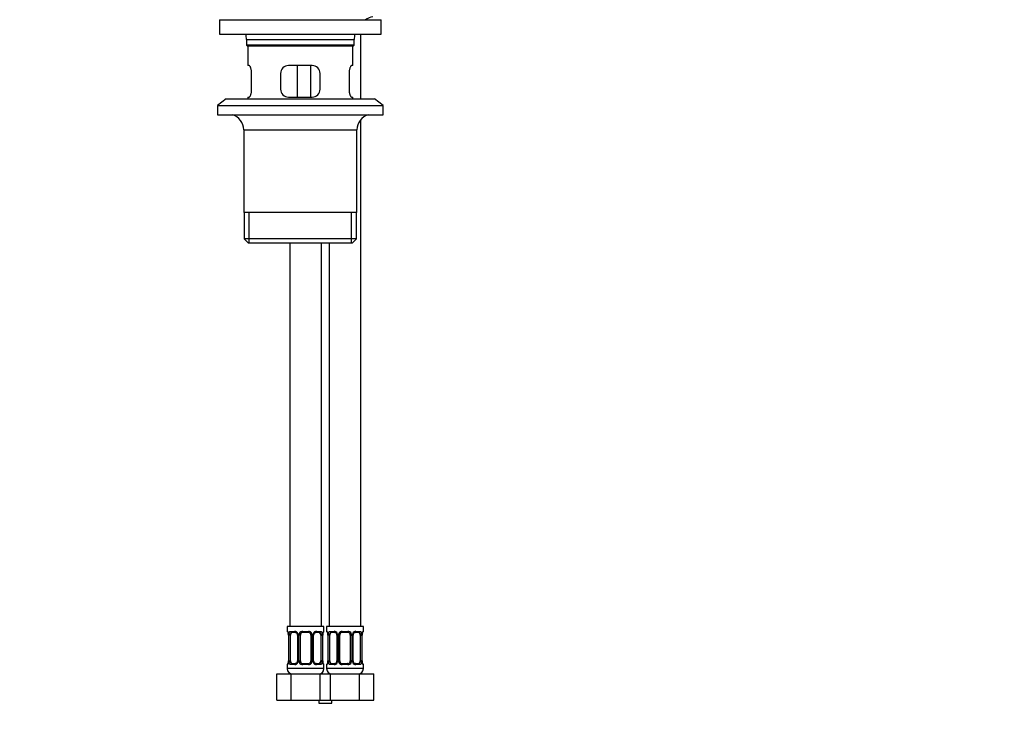
# Model space of a CAD drawing. Units: millimetres. Extents: x 0 to 1478, y 0 to 1758.
# Drawn here: x 623 to 997, y 781 to 1045 of the extents above; entities that cross this region are included whole.
import ezdxf
from ezdxf import colors
from ezdxf.entities.mleader import LeaderData, LeaderLine
from ezdxf.math import Vec2, Vec3

# ---------------------------------------------------------------- set-up
doc = ezdxf.new("R2010")
doc.units = ezdxf.units.MM
doc.layers.add('DV1_Défaut', color=7, linetype='Continuous')
doc.layers.add('Défaut', color=7, linetype='Continuous')

# ---------------------------------------------------------------- blocks, each defined once
blk = doc.blocks.new('_DOT')
at = {"color": 0}
blk.add_line((0, 0), (-1, 0), dxfattribs=at)
at = {"color": 0, "const_width": 0.333}
blk.add_lwpolyline([(-0.1665, 0, 1), (0.1665, 0, 1)], format="xyb", close=True, dxfattribs=at)
blk = doc.blocks.new('SE')
at = {"layer": 'DV1_Défaut', "color": 7, "linetype": 'Continuous'}
for p, q in [((698.8, 1045.34), (760.3, 1045.34)), ((698.8, 1045.34), (698.8, 1039.84)), ((760.3, 1039.84), (760.3, 1045.34)), ((698.8, 1039.84), (760.3, 1039.84)), ((752.55, 1015.14), (752.55, 1039.84)), ((709.05, 1037.84), (750.05, 1037.84)), ((709.05, 1037.84), (709.05, 1035.64)), ((750.05, 1035.64), (709.05, 1035.64)), ((709.05, 1035.64), (709.35, 1035.34)), ((709.35, 1035.34), (749.75, 1035.34)), ((709.55, 1035.34), (709.55, 1027.84)), ((749.55, 1027.84), (749.55, 1035.34)), ((749.75, 1035.34), (750.05, 1035.64)), ((750.05, 1035.64), (750.05, 1037.84)), ((710.06, 1027.84), (709.55, 1027.84)), ((734.05, 1027.84), (725.05, 1027.84)), ((728.48, 1015.84), (728.48, 1027.84)), ((733.42, 1027.84), (733.42, 1015.84)), ((749.55, 1027.84), (749.04, 1027.84)), ((711.01, 1018.84), (711.01, 1024.84)), ((722.05, 1024.84), (722.05, 1018.84)), ((737.05, 1018.84), (737.05, 1024.84)), ((748.09, 1024.84), (748.09, 1018.84)), ((709.55, 1015.84), (710.06, 1015.84)), ((709.55, 1015.84), (709.55, 1015.14)), ((725.05, 1015.84), (734.05, 1015.84)), ((749.04, 1015.84), (749.55, 1015.84)), ((749.55, 1015.14), (749.55, 1015.84)), ((701.3, 1015.14), (698.05, 1012.64)), ((698.05, 1012.64), (761.05, 1012.64)), ((698.05, 1012.64), (698.05, 1009.14)), ((701.3, 1015.14), (757.8, 1015.14)), ((761.05, 1012.64), (757.8, 1015.14)), ((761.05, 1009.14), (761.05, 1012.64)), ((698.05, 1009.14), (761.05, 1009.14)), ((752.55, 814.19), (752.55, 1007.31)), ((708.05, 1003.34), (751.05, 1003.34)), ((708.05, 1003.34), (708.05, 971.84)), ((751.05, 971.84), (751.05, 1003.34)), ((751.05, 971.84), (708.05, 971.84)), ((708.2, 971.84), (708.2, 961.84)), ((710.08, 960.34), (710.08, 971.84)), ((749.03, 960.34), (749.03, 971.84)), ((750.9, 961.84), (750.9, 971.84)), ((750.9, 961.84), (708.2, 961.84)), ((708.2, 961.84), (709.7, 960.34)), ((709.7, 960.34), (749.4, 960.34)), ((725.55, 960.34), (725.55, 814.19)), ((737.55, 814.19), (737.55, 960.34)), ((740.55, 960.34), (740.55, 814.19)), ((749.4, 960.34), (750.9, 961.84)), ((738.55, 814.19), (724.55, 814.19)), ((724.55, 814.19), (724.55, 812.39)), ((738.55, 812.39), (738.55, 814.19)), ((753.55, 814.19), (739.55, 814.19)), ((739.55, 814.19), (739.55, 812.39)), ((753.55, 812.39), (753.55, 814.19)), ((724.63, 812.39), (724.55, 812.39)), ((725.03, 810.99), (725, 810.99)), ((725, 810.99), (725, 801.11)), ((725.03, 810.99), (725.03, 801.11)), ((725.14, 801.11), (725.14, 810.99)), ((725.75, 810.99), (725.14, 810.99)), ((725.75, 801.11), (725.75, 810.99)), ((725.91, 812.39), (727.41, 812.39)), ((727.65, 811.99), (726.23, 811.99)), ((728.5, 810.99), (728.74, 810.99)), ((728.5, 810.99), (728.5, 801.11)), ((728.74, 810.99), (728.74, 801.11)), ((729.01, 801.11), (729.01, 810.99)), ((729.55, 810.99), (729.01, 810.99)), ((729.55, 801.11), (729.55, 810.99)), ((730.49, 812.39), (732.61, 812.39)), ((732.55, 811.99), (730.55, 811.99)), ((733.55, 810.99), (733.55, 801.11)), ((733.55, 810.99), (734.09, 810.99)), ((734.09, 810.99), (734.09, 801.11)), ((734.37, 801.11), (734.37, 810.99)), ((734.6, 810.99), (734.37, 810.99)), ((734.6, 801.11), (734.6, 810.99)), ((736.87, 811.99), (735.46, 811.99)), ((735.69, 812.39), (737.19, 812.39)), ((737.35, 810.99), (737.35, 801.11)), ((737.35, 810.99), (737.96, 810.99)), ((737.96, 810.99), (737.96, 801.11)), ((738.07, 801.11), (738.07, 810.99)), ((738.07, 810.99), (738.1, 810.99)), ((738.1, 801.11), (738.1, 810.99)), ((738.11, 810.99), (738.11, 811.2)), ((738.47, 812.39), (738.55, 812.39)), ((739.63, 812.39), (739.55, 812.39)), ((740.03, 810.99), (740, 810.99)), ((740, 810.99), (740, 801.11)), ((740.03, 810.99), (740.03, 801.11)), ((740.14, 801.11), (740.14, 810.99)), ((740.75, 810.99), (740.14, 810.99)), ((740.75, 801.11), (740.75, 810.99)), ((740.91, 812.39), (742.41, 812.39)), ((742.65, 811.99), (741.23, 811.99)), ((743.5, 810.99), (743.74, 810.99)), ((743.5, 810.99), (743.5, 801.11)), ((743.74, 810.99), (743.74, 801.11)), ((744.01, 801.11), (744.01, 810.99)), ((744.55, 810.99), (744.01, 810.99)), ((744.55, 801.11), (744.55, 810.99)), ((745.49, 812.39), (747.61, 812.39)), ((747.55, 811.99), (745.55, 811.99)), ((748.55, 810.99), (748.55, 801.11)), ((748.55, 810.99), (749.09, 810.99)), ((749.09, 810.99), (749.09, 801.11)), ((749.37, 801.11), (749.37, 810.99)), ((749.6, 810.99), (749.37, 810.99)), ((749.6, 801.11), (749.6, 810.99)), ((751.87, 811.99), (750.46, 811.99)), ((750.69, 812.39), (752.19, 812.39)), ((752.35, 810.99), (752.35, 801.11)), ((752.35, 810.99), (752.96, 810.99)), ((752.96, 810.99), (752.96, 801.11)), ((753.07, 801.11), (753.07, 810.99)), ((753.07, 810.99), (753.1, 810.99)), ((753.1, 801.11), (753.1, 810.99)), ((753.11, 810.99), (753.11, 811.2)), ((753.47, 812.39), (753.55, 812.39)), ((724.55, 799.71), (724.63, 799.71)), ((724.55, 799.71), (724.55, 798.19)), ((738.55, 798.19), (724.55, 798.19)), ((725, 801.11), (724.99, 800.9)), ((725, 801.11), (725.03, 801.11)), ((725.14, 801.11), (725.75, 801.11)), ((727.41, 799.71), (725.91, 799.71)), ((726.23, 800.11), (727.65, 800.11)), ((728.74, 801.11), (728.5, 801.11)), ((729.01, 801.11), (729.55, 801.11)), ((732.61, 799.71), (730.49, 799.71)), ((730.55, 800.11), (732.55, 800.11)), ((734.09, 801.11), (733.55, 801.11)), ((734.37, 801.11), (734.6, 801.11)), ((735.46, 800.11), (736.87, 800.11)), ((737.19, 799.71), (735.69, 799.71)), ((737.96, 801.11), (737.35, 801.11)), ((738.1, 801.11), (738.07, 801.11)), ((738.47, 799.71), (738.55, 799.71)), ((738.55, 798.19), (738.55, 799.71)), ((739.55, 799.71), (739.63, 799.71)), ((739.55, 799.71), (739.55, 798.19)), ((753.55, 798.19), (739.55, 798.19)), ((740, 801.11), (739.99, 800.9)), ((740, 801.11), (740.03, 801.11)), ((740.14, 801.11), (740.75, 801.11)), ((742.41, 799.71), (740.91, 799.71)), ((741.23, 800.11), (742.65, 800.11)), ((743.74, 801.11), (743.5, 801.11)), ((744.01, 801.11), (744.55, 801.11)), ((747.61, 799.71), (745.49, 799.71)), ((745.55, 800.11), (747.55, 800.11)), ((749.09, 801.11), (748.55, 801.11)), ((749.37, 801.11), (749.6, 801.11)), ((750.46, 800.11), (751.87, 800.11)), ((752.19, 799.71), (750.69, 799.71)), ((752.96, 801.11), (752.35, 801.11)), ((753.1, 801.11), (753.07, 801.11)), ((753.47, 799.71), (753.55, 799.71)), ((753.55, 798.19), (753.55, 799.71)), ((720.58, 796.19), (726.07, 796.19)), ((720.58, 786.19), (720.58, 796.19)), ((726.07, 796.19), (737.04, 796.19)), ((726.07, 786.19), (726.07, 796.19)), ((737.04, 796.19), (739.05, 796.19)), ((737.04, 786.19), (737.04, 796.19)), ((739.05, 796.19), (741.07, 796.19)), ((741.07, 796.19), (752.04, 796.19)), ((741.07, 786.19), (741.07, 796.19)), ((752.04, 796.19), (757.52, 796.19)), ((752.04, 786.19), (752.04, 796.19)), ((757.52, 786.19), (757.52, 796.19)), ((720.58, 786.19), (726.07, 786.19)), ((726.07, 786.19), (737.04, 786.19)), ((736.55, 786.19), (736.55, 785.04)), ((736.55, 785.04), (741.55, 785.04)), ((737.04, 786.19), (739.05, 786.19)), ((739.05, 786.19), (741.07, 786.19)), ((741.07, 786.19), (752.04, 786.19)), ((741.55, 785.04), (741.55, 786.19)), ((752.04, 786.19), (757.52, 786.19))]:
    blk.add_line(p, q, dxfattribs=at)
for centre, radius, start, end in [((758.77, 1037.84), 8.72, 100.6397, 120.6615), ((700.33, 1037.84), 8.72, 0, 13.2609), ((758.77, 1037.84), 8.72, 166.7391, 180), ((725.05, 1024.84), 3, 90, 180), ((734.05, 1024.84), 3, 0, 90), ((725.05, 1018.84), 3, 180, 270), ((734.05, 1018.84), 3, 270, 0), ((702.05, 1003.34), 6, 0, 75.1649), ((757.05, 1003.34), 6, 104.8351, 180), ((724.95, 812.39), 0.4, 180, 250.955), ((723.28, 811.22), 1.7, 3.2776, 10.1698), ((721.68, 811), 3.35, 359.8705, 10.2708), ((723.54, 811.09), 1.46, 356.2093, 9.2111), ((727.92, 811.01), 2.78, 167.8078, 180.3687), ((727.34, 811.01), 1.39, 25.1473, 87.3249), ((727.86, 811.08), 0.638, 351.6871, 32.0088), ((727.36, 810.99), 1.38, 359.8791, 25.9211), ((730.35, 810.99), 1.34, 153.3511, 180.1815), ((730.47, 810.9), 1.49, 89.2905, 152.1251), ((730.55, 810.99), 1, 154.4167, 180), ((730.55, 810.99), 1, 90, 154.4167), ((732.55, 810.99), 1, 25.5833, 90), ((732.63, 810.9), 1.49, 27.8747, 90.7097), ((732.55, 810.99), 1, 0, 25.5833), ((732.75, 810.99), 1.34, 359.817, 26.6505), ((735.74, 810.99), 1.38, 154.0799, 180.1199), ((735.76, 811.01), 1.39, 92.6748, 154.853), ((735.35, 811.07), 0.741, 151.1018, 185.9036), ((735.18, 811.01), 2.78, 359.628, 12.1955), ((741.42, 811), 3.35, 169.7304, 180.1284), ((740.53, 811.06), 2.43, 169.1451, 176.7572), ((738.15, 812.39), 0.4, 303.8382, 0), ((739.95, 812.39), 0.4, 180, 250.955), ((738.28, 811.22), 1.7, 3.2776, 10.1698), ((736.68, 811), 3.35, 359.8705, 10.2708), ((738.54, 811.09), 1.46, 356.2093, 9.2111), ((742.92, 811.01), 2.78, 167.8078, 180.3687), ((742.34, 811.01), 1.39, 25.1473, 87.3249), ((742.86, 811.08), 0.638, 351.6871, 32.0088), ((742.36, 810.99), 1.38, 359.8791, 25.9211), ((745.35, 810.99), 1.34, 153.3511, 180.1815), ((745.47, 810.9), 1.49, 89.2905, 152.1251), ((745.55, 810.99), 1, 154.4167, 180), ((745.55, 810.99), 1, 90, 154.4167), ((747.55, 810.99), 1, 25.5833, 90), ((747.63, 810.9), 1.49, 27.8747, 90.7097), ((747.55, 810.99), 1, 0, 25.5833), ((747.75, 810.99), 1.34, 359.817, 26.6505), ((750.74, 810.99), 1.38, 154.0799, 180.1199), ((750.76, 811.01), 1.39, 92.6748, 154.853), ((750.35, 811.07), 0.741, 151.1018, 185.9036), ((750.18, 811.01), 2.78, 359.628, 12.1955), ((756.42, 811), 3.35, 169.7304, 180.1284), ((755.53, 811.06), 2.43, 169.1451, 176.7572), ((753.15, 812.39), 0.4, 303.8382, 0), ((724.95, 799.71), 0.4, 123.8382, 180), ((726.55, 798.19), 2, 180, 270), ((722.57, 801.04), 2.43, 349.1443, 356.7587), ((721.68, 801.11), 3.35, 349.7304, 0.1284), ((727.92, 801.1), 2.78, 179.628, 192.1955), ((727.34, 801.1), 1.39, 272.6748, 334.853), ((727.75, 801.04), 0.74, 331.1029, 5.9051), ((727.36, 801.11), 1.38, 334.0799, 0.1199), ((730.35, 801.11), 1.34, 179.817, 206.6505), ((730.47, 801.21), 1.49, 207.8747, 270.7097), ((730.55, 801.11), 1, 180, 205.5833), ((730.55, 801.11), 1, 205.5833, 270), ((732.55, 801.11), 1, 270, 334.4167), ((732.63, 801.21), 1.49, 269.2905, 332.1251), ((732.55, 801.11), 1, 334.4167, 0), ((732.75, 801.11), 1.34, 333.3511, 0.1815), ((735.74, 801.11), 1.38, 179.8791, 205.9211), ((735.76, 801.1), 1.39, 205.1473, 267.3249), ((735.25, 801.02), 0.639, 171.6676, 212.048), ((736.55, 798.19), 2, 270, 0), ((735.18, 801.1), 2.78, 347.8078, 0.3687), ((741.42, 801.11), 3.35, 179.8705, 190.2708), ((739.57, 801.02), 1.46, 176.209, 189.2107), ((739.81, 800.88), 1.69, 183.2589, 190.2072), ((738.15, 799.71), 0.4, 0, 70.955), ((739.95, 799.71), 0.4, 123.8382, 180), ((741.55, 798.19), 2, 180, 270), ((737.57, 801.04), 2.43, 349.1443, 356.7587), ((736.68, 801.11), 3.35, 349.7304, 0.1284), ((742.92, 801.1), 2.78, 179.628, 192.1955), ((742.34, 801.1), 1.39, 272.6748, 334.853), ((742.75, 801.04), 0.74, 331.1029, 5.9051), ((742.36, 801.11), 1.38, 334.0799, 0.1199), ((745.35, 801.11), 1.34, 179.817, 206.6505), ((745.47, 801.21), 1.49, 207.8747, 270.7097), ((745.55, 801.11), 1, 180, 205.5833), ((745.55, 801.11), 1, 205.5833, 270), ((747.55, 801.11), 1, 270, 334.4167), ((747.63, 801.21), 1.49, 269.2905, 332.1251), ((747.55, 801.11), 1, 334.4167, 0), ((747.75, 801.11), 1.34, 333.3511, 0.1815), ((750.74, 801.11), 1.38, 179.8791, 205.9211), ((750.76, 801.1), 1.39, 205.1473, 267.3249), ((750.25, 801.02), 0.639, 171.6676, 212.048), ((751.55, 798.19), 2, 270, 0), ((750.18, 801.1), 2.78, 347.8078, 0.3687), ((756.42, 801.11), 3.35, 179.8705, 190.2708), ((754.57, 801.02), 1.46, 176.209, 189.2107), ((754.81, 800.88), 1.69, 183.2589, 190.2072), ((753.15, 799.71), 0.4, 0, 70.955)]:
    blk.add_arc(centre, radius, start, end, dxfattribs=at)
for centre, major_axis, ratio, start_param, end_param in [((725.03, 812.39), (0, -0.4), 0.988455, 4.712389, 5.616402), ((725.35, 811.59), (0.394, 0.069), 0.426558, 2.752818, 3.149679), ((725.57, 811.59), (0.391, -0.084), 0.411702, 3.62283, 5.508006), ((726.46, 810.99), (0, -1), 0.707107, 4.265876, 4.712389), ((726.46, 810.99), (0, -1), 0.707107, 3.141593, 4.265876), ((726.23, 812.39), (0, -0.4), 0.806081, 4.712389, 6.283185), ((727.65, 812.39), (0, -0.4), 0.591806, 4.712389, 6.283185), ((728.77, 811.59), (0.363, 0.168), 0.191543, 1.963754, 3.151734), ((729.29, 811.59), (0.361, -0.173), 0.155676, 4.398009, 6.283185), ((730.55, 812.39), (0, -0.4), 0.151515, 4.712389, 6.283185), ((732.55, 812.39), (0, -0.4), 0.151515, 0, 1.570796), ((733.81, 811.59), (-0.361, -0.173), 0.155676, 0, 1.885177), ((734.34, 811.59), (-0.363, 0.168), 0.191543, 3.13106, 4.319431), ((735.46, 812.39), (0, -0.4), 0.591806, 0, 1.570796), ((736.64, 810.99), (0, 1), 0.707107, 5.158902, 6.283185), ((736.87, 812.39), (0, -0.4), 0.806081, 0, 1.570796), ((737.54, 811.59), (-0.391, -0.084), 0.411702, 0.775179, 2.660356), ((736.64, 810.99), (0, 1), 0.707107, 4.712389, 5.158902), ((737.75, 811.59), (-0.394, 0.069), 0.426558, 3.136717, 3.530367), ((737.75, 811.59), (-0.394, 0.069), 0.426558, 3.110331, 3.136717), ((738.07, 812.39), (0, -0.4), 0.988455, 0.670454, 1.570796), ((740.03, 812.39), (0, -0.4), 0.988455, 4.712389, 5.616402), ((740.35, 811.59), (0.394, 0.069), 0.426558, 2.752818, 3.149679), ((740.57, 811.59), (0.391, -0.084), 0.411702, 3.62283, 5.508006), ((741.46, 810.99), (0, -1), 0.707107, 4.265876, 4.712389), ((741.46, 810.99), (0, -1), 0.707107, 3.141593, 4.265876), ((741.23, 812.39), (0, -0.4), 0.806081, 4.712389, 6.283185), ((742.65, 812.39), (0, -0.4), 0.591806, 4.712389, 6.283185), ((743.77, 811.59), (0.363, 0.168), 0.191543, 1.963754, 3.151734), ((744.29, 811.59), (0.361, -0.173), 0.155676, 4.398009, 6.283185), ((745.55, 812.39), (0, -0.4), 0.151515, 4.712389, 6.283185), ((747.55, 812.39), (0, -0.4), 0.151515, 0, 1.570796), ((748.81, 811.59), (-0.361, -0.173), 0.155676, 0, 1.885177), ((749.34, 811.59), (-0.363, 0.168), 0.191543, 3.13106, 4.319431), ((750.46, 812.39), (0, -0.4), 0.591806, 0, 1.570796), ((751.64, 810.99), (0, 1), 0.707107, 5.158902, 6.283185), ((751.87, 812.39), (0, -0.4), 0.806081, 0, 1.570796), ((752.54, 811.59), (-0.391, -0.084), 0.411702, 0.775179, 2.660356), ((751.64, 810.99), (0, 1), 0.707107, 4.712389, 5.158902), ((752.75, 811.59), (-0.394, 0.069), 0.426558, 3.136717, 3.530367), ((752.75, 811.59), (-0.394, 0.069), 0.426558, 3.110331, 3.136717), ((753.07, 812.39), (0, -0.4), 0.988455, 0.670454, 1.570796), ((725.03, 799.71), (0, -0.4), 0.988455, 3.806634, 4.712389), ((725.35, 800.51), (0.394, -0.069), 0.426558, 3.135622, 3.530367), ((725.35, 800.51), (0.394, -0.069), 0.426558, 3.111482, 3.135622), ((725.57, 800.51), (-0.391, -0.084), 0.411702, 3.916772, 5.801948), ((726.46, 801.11), (0, -1), 0.707107, 4.712389, 5.158902), ((726.46, 801.11), (0, -1), 0.707107, 5.158902, 6.283185), ((726.23, 799.71), (0, -0.4), 0.806081, 3.141593, 4.712389), ((727.65, 799.71), (0, -0.4), 0.591806, 3.141593, 4.712389), ((728.77, 800.51), (0.363, -0.168), 0.191543, 3.12494, 4.319431), ((729.29, 800.51), (-0.361, -0.173), 0.155676, 3.141593, 5.026769), ((730.55, 799.71), (0, -0.4), 0.151515, 3.141593, 4.712389), ((732.55, 799.71), (0, -0.4), 0.151515, 1.570796, 3.141593), ((733.81, 800.51), (0.361, -0.173), 0.155676, 1.256416, 3.141593), ((734.34, 800.51), (-0.363, -0.168), 0.191543, 1.963754, 3.157733), ((735.46, 799.71), (0, -0.4), 0.591806, 1.570796, 3.141593), ((736.64, 801.11), (0, 1), 0.707107, 3.141593, 4.265876), ((736.87, 799.71), (0, -0.4), 0.806081, 1.570796, 3.141593), ((736.64, 801.11), (0, 1), 0.707107, 4.265876, 4.712389), ((737.54, 800.51), (0.391, -0.084), 0.411702, 0.481237, 2.366414), ((737.75, 800.51), (-0.394, -0.069), 0.426558, 2.752818, 3.151102), ((738.07, 799.71), (0, -0.4), 0.988455, 1.570796, 2.479586), ((740.03, 799.71), (0, -0.4), 0.988455, 3.806634, 4.712389), ((740.35, 800.51), (0.394, -0.069), 0.426558, 3.135622, 3.530367), ((740.35, 800.51), (0.394, -0.069), 0.426558, 3.111482, 3.135622), ((740.57, 800.51), (-0.391, -0.084), 0.411702, 3.916772, 5.801948), ((741.46, 801.11), (0, -1), 0.707107, 4.712389, 5.158902), ((741.46, 801.11), (0, -1), 0.707107, 5.158902, 6.283185), ((741.23, 799.71), (0, -0.4), 0.806081, 3.141593, 4.712389), ((742.65, 799.71), (0, -0.4), 0.591806, 3.141593, 4.712389), ((743.77, 800.51), (0.363, -0.168), 0.191543, 3.12494, 4.319431), ((744.29, 800.51), (-0.361, -0.173), 0.155676, 3.141593, 5.026769), ((745.55, 799.71), (0, -0.4), 0.151515, 3.141593, 4.712389), ((747.55, 799.71), (0, -0.4), 0.151515, 1.570796, 3.141593), ((748.81, 800.51), (0.361, -0.173), 0.155676, 1.256416, 3.141593), ((749.34, 800.51), (-0.363, -0.168), 0.191543, 1.963754, 3.157733), ((750.46, 799.71), (0, -0.4), 0.591806, 1.570796, 3.141593), ((751.64, 801.11), (0, 1), 0.707107, 3.141593, 4.265876), ((751.87, 799.71), (0, -0.4), 0.806081, 1.570796, 3.141593), ((751.64, 801.11), (0, 1), 0.707107, 4.265876, 4.712389), ((752.54, 800.51), (0.391, -0.084), 0.411702, 0.481237, 2.366414), ((752.75, 800.51), (-0.394, -0.069), 0.426558, 2.752818, 3.151102), ((753.07, 799.71), (0, -0.4), 0.988455, 1.570796, 2.479586)]:
    blk.add_ellipse(centre, major_axis=major_axis, ratio=ratio, start_param=start_param, end_param=end_param, dxfattribs=at)
for points, knots in [([(711.01, 1024.84), (711.01, 1025.04), (711, 1025.24), (710.97, 1025.63), (710.95, 1025.82), (710.89, 1026.19), (710.85, 1026.36), (710.77, 1026.69), (710.72, 1026.84), (710.62, 1027.11), (710.57, 1027.23), (710.47, 1027.45), (710.42, 1027.54), (710.31, 1027.69), (710.26, 1027.74), (710.16, 1027.82), (710.11, 1027.84), (710.06, 1027.84)], [0, 0, 0, 0, 0.125, 0.125, 0.25, 0.25, 0.375, 0.375, 0.5, 0.5, 0.625, 0.625, 0.75, 0.75, 0.875, 0.875, 1, 1, 1, 1]), ([(749.04, 1027.84), (748.99, 1027.84), (748.94, 1027.82), (748.85, 1027.74), (748.79, 1027.69), (748.69, 1027.54), (748.63, 1027.45), (748.53, 1027.24), (748.48, 1027.11), (748.38, 1026.84), (748.34, 1026.69), (748.25, 1026.37), (748.22, 1026.19), (748.16, 1025.83), (748.13, 1025.64), (748.1, 1025.24), (748.09, 1025.04), (748.09, 1024.84)], [0, 0, 0, 0, 0.125, 0.125, 0.25, 0.25, 0.375, 0.375, 0.5, 0.5, 0.625, 0.625, 0.75, 0.75, 0.875, 0.875, 1, 1, 1, 1]), ([(710.06, 1015.84), (710.11, 1015.84), (710.16, 1015.86), (710.26, 1015.93), (710.31, 1015.99), (710.42, 1016.13), (710.47, 1016.23), (710.57, 1016.44), (710.62, 1016.56), (710.72, 1016.83), (710.77, 1016.98), (710.85, 1017.31), (710.89, 1017.48), (710.95, 1017.85), (710.97, 1018.04), (711, 1018.43), (711.01, 1018.63), (711.01, 1018.84)], [0, 0, 0, 0, 0.125, 0.125, 0.25, 0.25, 0.375, 0.375, 0.5, 0.5, 0.625, 0.625, 0.75, 0.75, 0.875, 0.875, 1, 1, 1, 1]), ([(748.09, 1018.84), (748.09, 1018.63), (748.1, 1018.44), (748.13, 1018.04), (748.16, 1017.85), (748.22, 1017.49), (748.25, 1017.31), (748.33, 1016.99), (748.38, 1016.84), (748.48, 1016.56), (748.53, 1016.44), (748.63, 1016.23), (748.69, 1016.14), (748.79, 1015.99), (748.84, 1015.93), (748.94, 1015.86), (748.99, 1015.84), (749.04, 1015.84)], [0, 0, 0, 0, 0.125, 0.125, 0.25, 0.25, 0.375, 0.375, 0.5, 0.5, 0.625, 0.625, 0.75, 0.75, 0.875, 0.875, 1, 1, 1, 1]), ([(724.63, 812.39), (724.65, 812.39), (724.68, 812.37), (724.73, 812.3), (724.77, 812.25), (724.83, 812.11), (724.86, 812.03), (724.92, 811.83), (724.95, 811.72), (724.98, 811.59)], [0, 0, 0, 0, 0.25, 0.25, 0.5, 0.5, 0.75, 0.75, 1, 1, 1, 1]), ([(724.78, 812.1), (724.78, 812.1), (724.79, 812.08), (724.83, 812.01), (724.89, 811.83), (724.94, 811.63), (724.96, 811.5), (724.96, 811.48)], [0, 0, 0, 0, 0.120288, 0.317017, 0.609792, 0.964719, 1, 1, 1, 1]), ([(725.2, 811.59), (725.23, 811.72), (725.27, 811.83), (725.36, 812.03), (725.41, 812.11), (725.53, 812.25), (725.6, 812.3), (725.75, 812.37), (725.83, 812.39), (725.91, 812.39)], [0, 0, 0, 0, 0.25, 0.25, 0.5, 0.5, 0.75, 0.75, 1, 1, 1, 1]), ([(726.23, 811.99), (726.18, 811.99), (726.13, 811.98), (726.04, 811.92), (726, 811.89), (725.9, 811.74), (725.85, 811.6), (725.82, 811.42)], [0, 0, 0, 0, 0.25, 0.25, 0.5, 0.5, 1, 1, 1, 1]), ([(727.65, 811.99), (727.65, 811.99), (727.73, 811.99), (727.93, 811.94), (728.21, 811.75), (728.34, 811.54), (728.4, 811.43)], [0, 0, 0, 0, 0.022307, 0.33915, 0.678198, 1, 1, 1, 1]), ([(734.7, 811.43), (734.7, 811.43), (734.75, 811.54), (734.91, 811.75), (735.17, 811.93), (735.37, 812), (735.45, 811.99), (735.46, 811.99)], [0, 0, 0, 0, 0.018942, 0.318627, 0.643804, 0.972056, 1, 1, 1, 1]), ([(737.28, 811.42), (737.27, 811.51), (737.25, 811.59), (737.2, 811.73), (737.17, 811.79), (737.07, 811.93), (736.98, 811.99), (736.87, 811.99)], [0, 0, 0, 0, 0.25, 0.25, 0.5, 0.5, 1, 1, 1, 1]), ([(737.19, 812.39), (737.28, 812.39), (737.36, 812.37), (737.5, 812.3), (737.57, 812.25), (737.69, 812.11), (737.74, 812.03), (737.83, 811.83), (737.87, 811.72), (737.9, 811.59)], [0, 0, 0, 0, 0.25, 0.25, 0.5, 0.5, 0.75, 0.75, 1, 1, 1, 1]), ([(738.13, 811.59), (738.15, 811.72), (738.18, 811.83), (738.24, 812.03), (738.27, 812.11), (738.34, 812.25), (738.37, 812.3), (738.42, 812.37), (738.45, 812.39), (738.47, 812.39)], [0, 0, 0, 0, 0.25, 0.25, 0.5, 0.5, 0.75, 0.75, 1, 1, 1, 1]), ([(738.15, 811.52), (738.15, 811.53), (738.17, 811.66), (738.22, 811.87), (738.29, 812.04), (738.32, 812.09), (738.32, 812.1), (738.32, 812.1)], [0, 0, 0, 0, 0.026046, 0.406553, 0.747434, 0.952265, 1, 1, 1, 1]), ([(739.63, 812.39), (739.65, 812.39), (739.68, 812.37), (739.73, 812.3), (739.77, 812.25), (739.83, 812.11), (739.86, 812.03), (739.92, 811.83), (739.95, 811.72), (739.98, 811.59)], [0, 0, 0, 0, 0.25, 0.25, 0.5, 0.5, 0.75, 0.75, 1, 1, 1, 1]), ([(739.78, 812.1), (739.78, 812.1), (739.79, 812.08), (739.83, 812.01), (739.89, 811.83), (739.94, 811.63), (739.96, 811.5), (739.96, 811.48)], [0, 0, 0, 0, 0.120288, 0.317017, 0.609792, 0.964719, 1, 1, 1, 1]), ([(740.2, 811.59), (740.23, 811.72), (740.27, 811.83), (740.36, 812.03), (740.41, 812.11), (740.53, 812.25), (740.6, 812.3), (740.75, 812.37), (740.83, 812.39), (740.91, 812.39)], [0, 0, 0, 0, 0.25, 0.25, 0.5, 0.5, 0.75, 0.75, 1, 1, 1, 1]), ([(741.23, 811.99), (741.18, 811.99), (741.13, 811.98), (741.04, 811.92), (741, 811.89), (740.9, 811.74), (740.85, 811.6), (740.82, 811.42)], [0, 0, 0, 0, 0.25, 0.25, 0.5, 0.5, 1, 1, 1, 1]), ([(742.65, 811.99), (742.65, 811.99), (742.73, 811.99), (742.93, 811.94), (743.21, 811.75), (743.34, 811.54), (743.4, 811.43)], [0, 0, 0, 0, 0.022307, 0.33915, 0.678198, 1, 1, 1, 1]), ([(749.7, 811.43), (749.7, 811.43), (749.75, 811.54), (749.91, 811.75), (750.17, 811.93), (750.37, 812), (750.45, 811.99), (750.46, 811.99)], [0, 0, 0, 0, 0.018942, 0.318627, 0.643804, 0.972056, 1, 1, 1, 1]), ([(752.28, 811.42), (752.27, 811.51), (752.25, 811.59), (752.2, 811.73), (752.17, 811.79), (752.07, 811.93), (751.98, 811.99), (751.87, 811.99)], [0, 0, 0, 0, 0.25, 0.25, 0.5, 0.5, 1, 1, 1, 1]), ([(752.19, 812.39), (752.28, 812.39), (752.36, 812.37), (752.5, 812.3), (752.57, 812.25), (752.69, 812.11), (752.74, 812.03), (752.83, 811.83), (752.87, 811.72), (752.9, 811.59)], [0, 0, 0, 0, 0.25, 0.25, 0.5, 0.5, 0.75, 0.75, 1, 1, 1, 1]), ([(753.13, 811.59), (753.15, 811.72), (753.18, 811.83), (753.24, 812.03), (753.27, 812.11), (753.34, 812.25), (753.37, 812.3), (753.42, 812.37), (753.45, 812.39), (753.47, 812.39)], [0, 0, 0, 0, 0.25, 0.25, 0.5, 0.5, 0.75, 0.75, 1, 1, 1, 1]), ([(753.15, 811.52), (753.15, 811.53), (753.17, 811.66), (753.22, 811.87), (753.29, 812.04), (753.32, 812.09), (753.32, 812.1), (753.32, 812.1)], [0, 0, 0, 0, 0.026046, 0.406553, 0.747434, 0.952265, 1, 1, 1, 1]), ([(724.98, 800.51), (724.95, 800.39), (724.92, 800.28), (724.86, 800.08), (724.83, 799.99), (724.77, 799.86), (724.73, 799.8), (724.68, 799.73), (724.65, 799.71), (724.63, 799.71)], [0, 0, 0, 0, 0.25, 0.25, 0.5, 0.5, 0.75, 0.75, 1, 1, 1, 1]), ([(724.96, 800.58), (724.96, 800.57), (724.94, 800.44), (724.88, 800.24), (724.81, 800.06), (724.78, 800.01), (724.78, 800.01), (724.78, 800.01)], [0, 0, 0, 0, 0.026166, 0.406625, 0.747465, 0.95227, 1, 1, 1, 1]), ([(725.91, 799.71), (725.83, 799.71), (725.75, 799.73), (725.6, 799.8), (725.53, 799.86), (725.41, 799.99), (725.36, 800.08), (725.27, 800.27), (725.23, 800.39), (725.2, 800.51)], [0, 0, 0, 0, 0.25, 0.25, 0.5, 0.5, 0.75, 0.75, 1, 1, 1, 1]), ([(725.82, 800.68), (725.84, 800.6), (725.86, 800.52), (725.9, 800.38), (725.93, 800.32), (726.03, 800.17), (726.12, 800.11), (726.23, 800.11)], [0, 0, 0, 0, 0.25, 0.25, 0.5, 0.5, 1, 1, 1, 1]), ([(728.4, 800.68), (728.4, 800.67), (728.36, 800.56), (728.2, 800.35), (727.94, 800.17), (727.73, 800.1), (727.65, 800.12), (727.64, 800.12)], [0, 0, 0, 0, 0.019088, 0.31874, 0.643881, 0.972096, 1, 1, 1, 1]), ([(735.46, 800.12), (735.45, 800.12), (735.37, 800.11), (735.17, 800.16), (734.89, 800.36), (734.77, 800.56), (734.7, 800.68)], [0, 0, 0, 0, 0.022323, 0.339397, 0.678691, 1, 1, 1, 1]), ([(736.87, 800.11), (736.92, 800.11), (736.97, 800.13), (737.06, 800.18), (737.1, 800.22), (737.2, 800.37), (737.25, 800.51), (737.28, 800.68)], [0, 0, 0, 0, 0.25, 0.25, 0.5, 0.5, 1, 1, 1, 1]), ([(737.9, 800.51), (737.87, 800.39), (737.83, 800.28), (737.74, 800.08), (737.69, 799.99), (737.57, 799.86), (737.5, 799.8), (737.36, 799.73), (737.28, 799.71), (737.19, 799.71)], [0, 0, 0, 0, 0.25, 0.25, 0.5, 0.5, 0.75, 0.75, 1, 1, 1, 1]), ([(738.47, 799.71), (738.45, 799.71), (738.42, 799.73), (738.37, 799.8), (738.34, 799.86), (738.27, 799.99), (738.24, 800.08), (738.18, 800.27), (738.15, 800.39), (738.13, 800.51)], [0, 0, 0, 0, 0.25, 0.25, 0.5, 0.5, 0.75, 0.75, 1, 1, 1, 1]), ([(738.32, 800.01), (738.32, 800.01), (738.32, 800.02), (738.28, 800.1), (738.21, 800.27), (738.16, 800.48), (738.14, 800.61), (738.14, 800.62)], [0, 0, 0, 0, 0.120288, 0.317017, 0.609792, 0.964719, 1, 1, 1, 1]), ([(739.98, 800.51), (739.95, 800.39), (739.92, 800.28), (739.86, 800.08), (739.83, 799.99), (739.77, 799.86), (739.73, 799.8), (739.68, 799.73), (739.65, 799.71), (739.63, 799.71)], [0, 0, 0, 0, 0.25, 0.25, 0.5, 0.5, 0.75, 0.75, 1, 1, 1, 1]), ([(739.96, 800.58), (739.96, 800.57), (739.94, 800.44), (739.88, 800.24), (739.81, 800.06), (739.78, 800.01), (739.78, 800.01), (739.78, 800.01)], [0, 0, 0, 0, 0.026166, 0.406625, 0.747465, 0.95227, 1, 1, 1, 1]), ([(740.91, 799.71), (740.83, 799.71), (740.75, 799.73), (740.6, 799.8), (740.53, 799.86), (740.41, 799.99), (740.36, 800.08), (740.27, 800.27), (740.23, 800.39), (740.2, 800.51)], [0, 0, 0, 0, 0.25, 0.25, 0.5, 0.5, 0.75, 0.75, 1, 1, 1, 1]), ([(740.82, 800.68), (740.84, 800.6), (740.86, 800.52), (740.9, 800.38), (740.93, 800.32), (741.03, 800.17), (741.12, 800.11), (741.23, 800.11)], [0, 0, 0, 0, 0.25, 0.25, 0.5, 0.5, 1, 1, 1, 1]), ([(743.4, 800.68), (743.4, 800.67), (743.36, 800.56), (743.2, 800.35), (742.94, 800.17), (742.73, 800.1), (742.65, 800.12), (742.64, 800.12)], [0, 0, 0, 0, 0.019088, 0.31874, 0.643881, 0.972096, 1, 1, 1, 1]), ([(750.46, 800.12), (750.45, 800.12), (750.37, 800.11), (750.17, 800.16), (749.89, 800.36), (749.77, 800.56), (749.7, 800.68)], [0, 0, 0, 0, 0.022323, 0.339397, 0.678691, 1, 1, 1, 1]), ([(751.87, 800.11), (751.92, 800.11), (751.97, 800.13), (752.06, 800.18), (752.1, 800.22), (752.2, 800.37), (752.25, 800.51), (752.28, 800.68)], [0, 0, 0, 0, 0.25, 0.25, 0.5, 0.5, 1, 1, 1, 1]), ([(752.9, 800.51), (752.87, 800.39), (752.83, 800.28), (752.74, 800.08), (752.69, 799.99), (752.57, 799.86), (752.5, 799.8), (752.36, 799.73), (752.28, 799.71), (752.19, 799.71)], [0, 0, 0, 0, 0.25, 0.25, 0.5, 0.5, 0.75, 0.75, 1, 1, 1, 1]), ([(753.47, 799.71), (753.45, 799.71), (753.42, 799.73), (753.37, 799.8), (753.34, 799.86), (753.27, 799.99), (753.24, 800.08), (753.18, 800.27), (753.15, 800.39), (753.13, 800.51)], [0, 0, 0, 0, 0.25, 0.25, 0.5, 0.5, 0.75, 0.75, 1, 1, 1, 1]), ([(753.32, 800.01), (753.32, 800.01), (753.32, 800.02), (753.28, 800.1), (753.21, 800.27), (753.16, 800.48), (753.14, 800.61), (753.14, 800.62)], [0, 0, 0, 0, 0.120288, 0.317017, 0.609792, 0.964719, 1, 1, 1, 1])]:
    blk.add_open_spline(points, degree=3, knots=knots, dxfattribs=at)

msp = doc.modelspace()

# ---------------------------------------------------------------- block references
at = {"layer": 'Défaut'}
msp.add_blockref('SE', (0, 0), dxfattribs=at)

# ---------------------------------------------------------------- leaders
at = {"layer": 'Défaut', "color": 7, "linetype": 'Continuous'}
ml = msp.add_multileader_mtext('Standard', dxfattribs=at)
ml.set_content('{\\pxsm0.9;\\fSolid Edge ISO|b1||i0||c0|p34;\\W1.;13/03/2018\\P}', color=256)
ml.set_leader_properties()
ml.set_arrow_properties(name='DOT')
ml.build(insert=Vec2(0, 0))
ml.multileader.update_dxf_attribs({"leader_type": 0, "dogleg_length": 0, "arrow_head_size": 12})
ctx = ml.context
ctx.base_point, ctx.char_height, ctx.arrow_head_size, ctx.landing_gap_size = Vec3(1390.41, 1750.71), 12, 12, 4.2
notes = []
notes.append((ctx, [(0, (0, 0, 0), (0, 0), (1, 0), 1, [])]))
ctx.mtext.insert = Vec3(1392.41, 1756.83)
for ctx, leaders in notes:
    for number, flags, end, landing, length, lines in leaders:
        leader = LeaderData()
        leader.index, (leader.has_last_leader_line, leader.has_dogleg_vector, leader.attachment_direction) = number, flags
        leader.last_leader_point, leader.dogleg_vector, leader.dogleg_length = Vec3(end), Vec3(landing), length
        for number, points, colour, breaks in lines:
            line = LeaderLine()
            line.index, line.vertices, line.color, line.breaks = number, Vec3.list(points), colors.encode_raw_color(colour), breaks
            leader.lines.append(line)
        ctx.leaders.append(leader)

doc.saveas('drawing.dxf')
